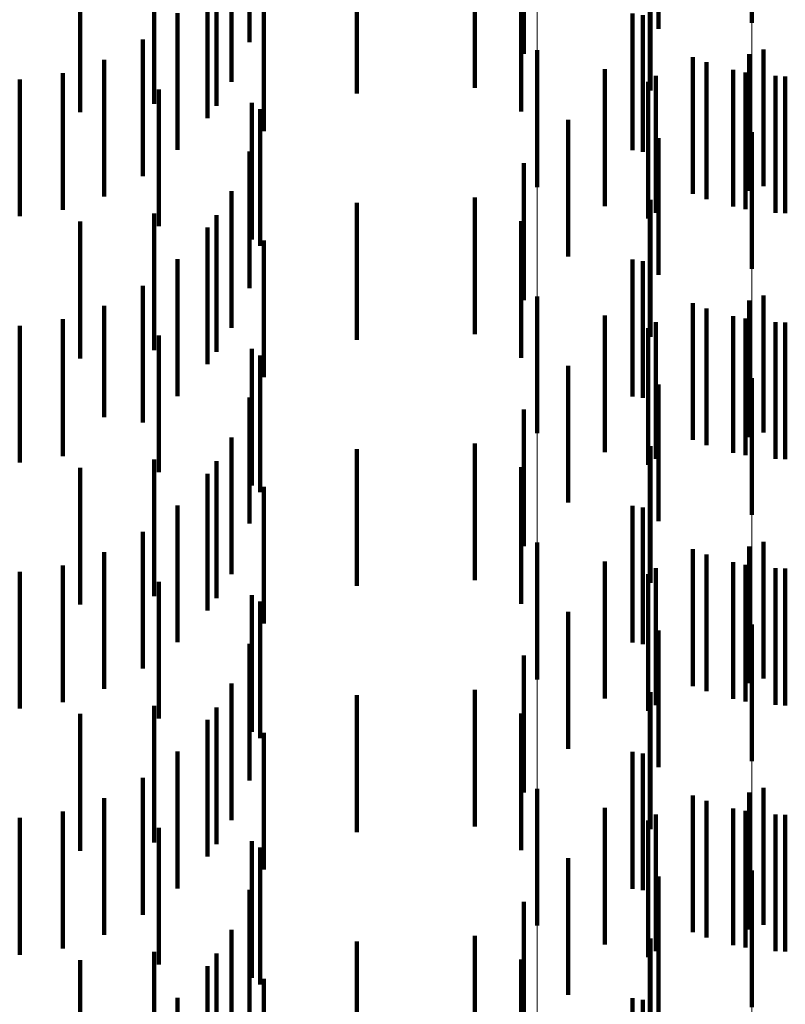
# Model space of a CAD drawing. Units: metres. Extents: x 0 to 2.6, y -0.74 to 0.74.
# Drawn here: x 0.09 to 0.1, y -0.41 to -0.41 of the extents above; entities that cross this region are included whole.
import ezdxf

# ---------------------------------------------------------------- set-up
doc = ezdxf.new("R2010")
doc.units = ezdxf.units.M
doc.linetypes.add('AUSGEZOGEN', pattern=[0])
doc.linetypes.add('VERDECKT2_S2', pattern=[0.0018, 0.001, -0.0008])
doc.layers.add('Fertigelement', color=7, linetype='AUSGEZOGEN', lineweight=50)
doc.layers.add('Standard', color=7, linetype='AUSGEZOGEN', lineweight=13)

msp = doc.modelspace()

# ---------------------------------------------------------------- linework, layer by layer
at = {"layer": 'Fertigelement', "color": 253, "linetype": 'VERDECKT2_S2', "lineweight": 140, "transparency": 33554687}
for p, q in [((0.0999157, -0.4052892), (0.0999157, -0.4062892)), ((0.0983455, -0.4064911), (0.0983455, -0.4074911)), ((0.1, -0.406485), (0.1, -0.407485)), ((0.0995844, -0.4065787), (0.0995844, -0.4075787)), ((0.0998958, -0.4065196), (0.0998958, -0.4075196)), ((0.0998683, -0.4066525), (0.0998683, -0.4076525)), ((0.0991564, -0.4067223), (0.0991564, -0.4077223)), ((0.10016, -0.4066816), (0.10016, -0.4076816)), ((0.0999157, -0.4070892), (0.0999157, -0.4080892)), ((0.0983455, -0.4082911), (0.0983455, -0.40878)), ((0.1, -0.408285), (0.1, -0.409285)), ((0.0995844, -0.4083787), (0.0995844, -0.4093787)), ((0.0998958, -0.4083196), (0.0998958, -0.4087646)), ((0.0998683, -0.4084525), (0.0998683, -0.4094525)), ((0.0991564, -0.4085223), (0.0991564, -0.4086251)), ((0.10016, -0.4084816), (0.10016, -0.4094816)), ((0.0991564, -0.4086251), (0.0991564, -0.4095223)), ((0.0983455, -0.40878), (0.0983455, -0.4092911)), ((0.0998958, -0.4087646), (0.0998958, -0.4093196)), ((0.0999157, -0.4088892), (0.0999157, -0.4098892)), ((0.0983455, -0.4100911), (0.0983455, -0.4110911)), ((0.1, -0.410085), (0.1, -0.411085)), ((0.0995844, -0.4101787), (0.0995844, -0.4111787)), ((0.0998958, -0.4101196), (0.0998958, -0.4111196)), ((0.0998683, -0.4102525), (0.0998683, -0.4112525)), ((0.0991564, -0.4103223), (0.0991564, -0.4113223)), ((0.10016, -0.4102816), (0.10016, -0.4112816)), ((0.0999157, -0.4106892), (0.0999157, -0.4116892)), ((0.0983455, -0.4118911), (0.0983455, -0.4128911)), ((0.1, -0.411885), (0.1, -0.412885)), ((0.0995844, -0.4119787), (0.0995844, -0.4129787)), ((0.0998958, -0.4119196), (0.0998958, -0.4129196)), ((0.0998683, -0.4120525), (0.0998683, -0.4130525)), ((0.0991564, -0.4121223), (0.0991564, -0.4131223)), ((0.10016, -0.4120815), (0.10016, -0.4130815)), ((0.0999157, -0.4124892), (0.0999157, -0.4134892))]:
    msp.add_line(p, q, dxfattribs=at)
at = {"layer": 'Standard', "color": 253, "linetype": 'VERDECKT2_S2', "lineweight": 140, "transparency": 33554687}
for p, q in [((0.0992316, -0.405334), (0.0992316, -0.406334)), ((0.0962408, -0.4054305), (0.0962408, -0.4064305)), ((0.0982482, -0.4055174), (0.0982482, -0.4065174)), ((0.0961111, -0.4057217), (0.0961111, -0.4067217)), ((0.0978903, -0.4057667), (0.0978903, -0.4067667)), ((0.0991747, -0.4057858), (0.0991747, -0.4067858)), ((0.097028, -0.4058077), (0.097028, -0.4068077)), ((0.0955438, -0.4059214), (0.0955438, -0.4068838)), ((0.096001, -0.4058964), (0.096001, -0.4068964)), ((0.0950045, -0.4059441), (0.0950045, -0.4069441)), ((0.0959346, -0.4059872), (0.0959346, -0.4069872)), ((0.0982289, -0.4059396), (0.0982289, -0.4069396)), ((0.0963467, -0.4060823), (0.0963467, -0.4070823)), ((0.0957164, -0.4062196), (0.0957164, -0.4072196)), ((0.0990432, -0.4062219), (0.0990432, -0.4072219)), ((0.0991179, -0.4062335), (0.0991179, -0.4072335)), ((0.0954625, -0.4064123), (0.0954625, -0.4074123)), ((0.0951801, -0.4065599), (0.0951801, -0.4075599)), ((0.0994827, -0.4065403), (0.0994827, -0.4075403)), ((0.0988409, -0.4066299), (0.0988409, -0.4076299)), ((0.0997794, -0.4066344), (0.0997794, -0.4076344)), ((0.0945615, -0.4067049), (0.0945615, -0.4077049)), ((0.0948768, -0.4066584), (0.0948768, -0.4076584)), ((0.0992125, -0.406679), (0.0992125, -0.407679)), ((0.1000876, -0.4066786), (0.1000876, -0.4076786)), ((0.0955784, -0.4067772), (0.0955784, -0.4077772)), ((0.0962596, -0.4068743), (0.0962596, -0.4078743)), ((0.09632, -0.4069218), (0.09632, -0.4079218)), ((0.0985734, -0.4069985), (0.0985734, -0.4079985)), ((0.0992316, -0.407134), (0.0992316, -0.408134)), ((0.0962408, -0.4072306), (0.0962408, -0.4082306)), ((0.0982482, -0.4073174), (0.0982482, -0.4083174)), ((0.0961111, -0.4075217), (0.0961111, -0.4085217)), ((0.0978903, -0.4075667), (0.0978903, -0.4085667)), ((0.0991747, -0.4075858), (0.0991747, -0.4085858)), ((0.097028, -0.4076077), (0.097028, -0.4086077)), ((0.0955438, -0.4076838), (0.0955438, -0.4086838)), ((0.096001, -0.4076964), (0.096001, -0.4086964)), ((0.0950045, -0.4077441), (0.0950045, -0.4087441)), ((0.0959346, -0.4077872), (0.0959346, -0.4087872)), ((0.0982289, -0.4077396), (0.0982289, -0.4087396)), ((0.0963467, -0.4078823), (0.0963467, -0.4088823)), ((0.0957164, -0.4080196), (0.0957164, -0.4090196)), ((0.0990432, -0.4080219), (0.0990432, -0.4090219)), ((0.0991179, -0.4080334), (0.0991179, -0.4090334)), ((0.0954625, -0.4082123), (0.0954625, -0.4092123)), ((0.0951801, -0.4083599), (0.0951801, -0.4091741)), ((0.0994827, -0.4083403), (0.0994827, -0.4093403)), ((0.0988409, -0.4084299), (0.0988409, -0.4094299)), ((0.0997794, -0.4084344), (0.0997794, -0.4094344)), ((0.0945615, -0.4085049), (0.0945615, -0.4090743)), ((0.0948768, -0.4084584), (0.0948768, -0.4091064)), ((0.0992125, -0.4084789), (0.0992125, -0.4094789)), ((0.1000876, -0.4084786), (0.1000876, -0.4094786)), ((0.0955784, -0.4085771), (0.0955784, -0.4095771)), ((0.0962596, -0.4086744), (0.0962596, -0.4096744)), ((0.09632, -0.4087218), (0.09632, -0.4097218)), ((0.0985734, -0.4087985), (0.0985734, -0.4097985)), ((0.0992316, -0.408934), (0.0992316, -0.409934)), ((0.0945615, -0.4090743), (0.0945615, -0.4095049)), ((0.0962408, -0.4090305), (0.0962408, -0.4099518)), ((0.0948768, -0.4091064), (0.0948768, -0.4094584)), ((0.0982482, -0.4091174), (0.0982482, -0.4101174)), ((0.0951801, -0.4091741), (0.0951801, -0.4091741)), ((0.0961111, -0.4093217), (0.0961111, -0.4097513)), ((0.0978903, -0.4093667), (0.0978903, -0.4103667)), ((0.0991747, -0.4093858), (0.0991747, -0.4103858)), ((0.097028, -0.4094076), (0.097028, -0.4104076)), ((0.0955438, -0.4094838), (0.0955438, -0.4104838)), ((0.096001, -0.4094963), (0.096001, -0.4104963)), ((0.0950045, -0.4095441), (0.0950045, -0.4105441)), ((0.0959346, -0.4095872), (0.0959346, -0.4105872)), ((0.0982289, -0.4095396), (0.0982289, -0.4105396)), ((0.0963467, -0.4096823), (0.0963467, -0.4106823)), ((0.0957164, -0.4098196), (0.0957164, -0.4108196)), ((0.0961111, -0.4097513), (0.0961111, -0.4103217)), ((0.0990432, -0.4098218), (0.0990432, -0.4108218)), ((0.0991179, -0.4098334), (0.0991179, -0.4108334)), ((0.0962408, -0.4099518), (0.0962408, -0.4099518)), ((0.0954625, -0.4100123), (0.0954625, -0.4110123)), ((0.0951801, -0.4101599), (0.0951801, -0.4111599)), ((0.0994827, -0.4101403), (0.0994827, -0.4111403)), ((0.0988409, -0.4102299), (0.0988409, -0.4112299)), ((0.0997794, -0.4102344), (0.0997794, -0.4112344)), ((0.0945615, -0.4103049), (0.0945615, -0.4113049)), ((0.0948768, -0.4102584), (0.0948768, -0.4112584)), ((0.0992125, -0.410279), (0.0992125, -0.411279)), ((0.1000876, -0.4102786), (0.1000876, -0.4112786)), ((0.0955784, -0.4103771), (0.0955784, -0.4113771)), ((0.0962596, -0.4104744), (0.0962596, -0.4114744)), ((0.09632, -0.4105218), (0.09632, -0.4115218)), ((0.0985734, -0.4105985), (0.0985734, -0.4109715)), ((0.0992316, -0.410734), (0.0992316, -0.411734)), ((0.0962408, -0.4108305), (0.0962408, -0.4118305)), ((0.0982482, -0.4109174), (0.0982482, -0.4119174)), ((0.0985734, -0.4109715), (0.0985734, -0.4115985)), ((0.0961111, -0.4111218), (0.0961111, -0.4121218)), ((0.0978903, -0.4111667), (0.0978903, -0.4121667)), ((0.0991747, -0.4111859), (0.0991747, -0.411829)), ((0.097028, -0.4112076), (0.097028, -0.4122076)), ((0.0955438, -0.4112838), (0.0955438, -0.4122838)), ((0.096001, -0.4112963), (0.096001, -0.4122963)), ((0.0950045, -0.4113441), (0.0950045, -0.4123441)), ((0.0959346, -0.4113872), (0.0959346, -0.4123872)), ((0.0982289, -0.4113396), (0.0982289, -0.4123396)), ((0.0963467, -0.4114823), (0.0963467, -0.4124823)), ((0.0957164, -0.4116196), (0.0957164, -0.4126196)), ((0.0990432, -0.4116218), (0.0990432, -0.4126218)), ((0.0991179, -0.4116335), (0.0991179, -0.4126335)), ((0.0954625, -0.4118123), (0.0954625, -0.4128123)), ((0.0991747, -0.411829), (0.0991747, -0.4121859)), ((0.0951801, -0.41196), (0.0951801, -0.41296)), ((0.0994827, -0.4119404), (0.0994827, -0.4129404)), ((0.0988409, -0.4120299), (0.0988409, -0.4130299)), ((0.0997794, -0.4120344), (0.0997794, -0.4130344)), ((0.0945615, -0.4121049), (0.0945615, -0.4131049)), ((0.0948768, -0.4120584), (0.0948768, -0.4130584)), ((0.0992125, -0.4120789), (0.0992125, -0.4124703)), ((0.1000876, -0.4120786), (0.1000876, -0.4130786)), ((0.0955784, -0.4121772), (0.0955784, -0.4131772)), ((0.0962596, -0.4122744), (0.0962596, -0.4132744)), ((0.09632, -0.4123218), (0.09632, -0.4133218)), ((0.0985734, -0.4123985), (0.0985734, -0.4133985)), ((0.0992125, -0.4124703), (0.0992125, -0.4130789)), ((0.0992316, -0.4125339), (0.0992316, -0.4135339)), ((0.0962408, -0.4126306), (0.0962408, -0.4136306)), ((0.0982482, -0.4127174), (0.0982482, -0.4137174)), ((0.0961111, -0.4129218), (0.0961111, -0.4139218)), ((0.0978903, -0.4129667), (0.0978903, -0.4139667)), ((0.0991747, -0.4129858), (0.0991747, -0.4139858)), ((0.097028, -0.4130076), (0.097028, -0.4140076)), ((0.0955438, -0.4130838), (0.0955438, -0.4140838)), ((0.096001, -0.4130964), (0.096001, -0.4140964)), ((0.0950045, -0.4131441), (0.0950045, -0.4141441)), ((0.0959346, -0.4131872), (0.0959346, -0.4141872)), ((0.0982289, -0.4131396), (0.0982289, -0.4141396)), ((0.0963467, -0.4132822), (0.0963467, -0.4142822)), ((0.0957164, -0.4134196), (0.0957164, -0.4144196)), ((0.0990432, -0.4134219), (0.0990432, -0.4144219)), ((0.0991179, -0.4134335), (0.0991179, -0.4144335))]:
    msp.add_line(p, q, dxfattribs=at)
at = {"layer": 'Standard', "color": 7, "linetype": 'AUSGEZOGEN', "lineweight": 13, "transparency": 33554687}
for points in [[(0.0999157, -0.396529), (0.0999157, -0.4083795), (0.0999157, -0.4199645), (0.0999157, -0.431272), (0.0999157, -0.4422906), (0.0999157, -0.4530092), (0.0999157, -0.4634177), (0.0999157, -0.4735062), (0.0999157, -0.4832658), (0.0999157, -0.4926884), (0.0999157, -0.5017662), (0.0999157, -0.5104926), (0.0999157, -0.5188615), (0.0999157, -0.5268675), (0.0999157, -0.5345062), (0.0999157, -0.541774), (0.0999157, -0.5486678)], [(0.0991564, -0.3967675), (0.0991564, -0.4086251), (0.0991564, -0.4202172), (0.0991564, -0.4315315), (0.0991564, -0.4425566), (0.0991564, -0.4532817), (0.0991564, -0.4636964), (0.0991564, -0.473791), (0.0991564, -0.4835566), (0.0991564, -0.4929847), (0.0991564, -0.5020681), (0.0991564, -0.5107997), (0.0991564, -0.5191735), (0.0991564, -0.5271844), (0.0991564, -0.5348278), (0.0991564, -0.5420999), (0.0991564, -0.5489979)], [(0.0983455, -0.3969178), (0.0983455, -0.40878), (0.0983455, -0.4203763), (0.0983455, -0.4316949), (0.0983455, -0.4427243), (0.0983455, -0.4534534), (0.0983455, -0.4638721), (0.0983455, -0.4739705), (0.0983455, -0.4837397), (0.0983455, -0.4931715), (0.0983455, -0.5022583), (0.0983455, -0.5109932), (0.0983455, -0.5193702), (0.0983455, -0.5273842), (0.0983455, -0.5350304), (0.0983455, -0.5423053), (0.0983455, -0.5492058)]]:
    msp.add_lwpolyline(points, dxfattribs=at)

doc.saveas('drawing.dxf')
